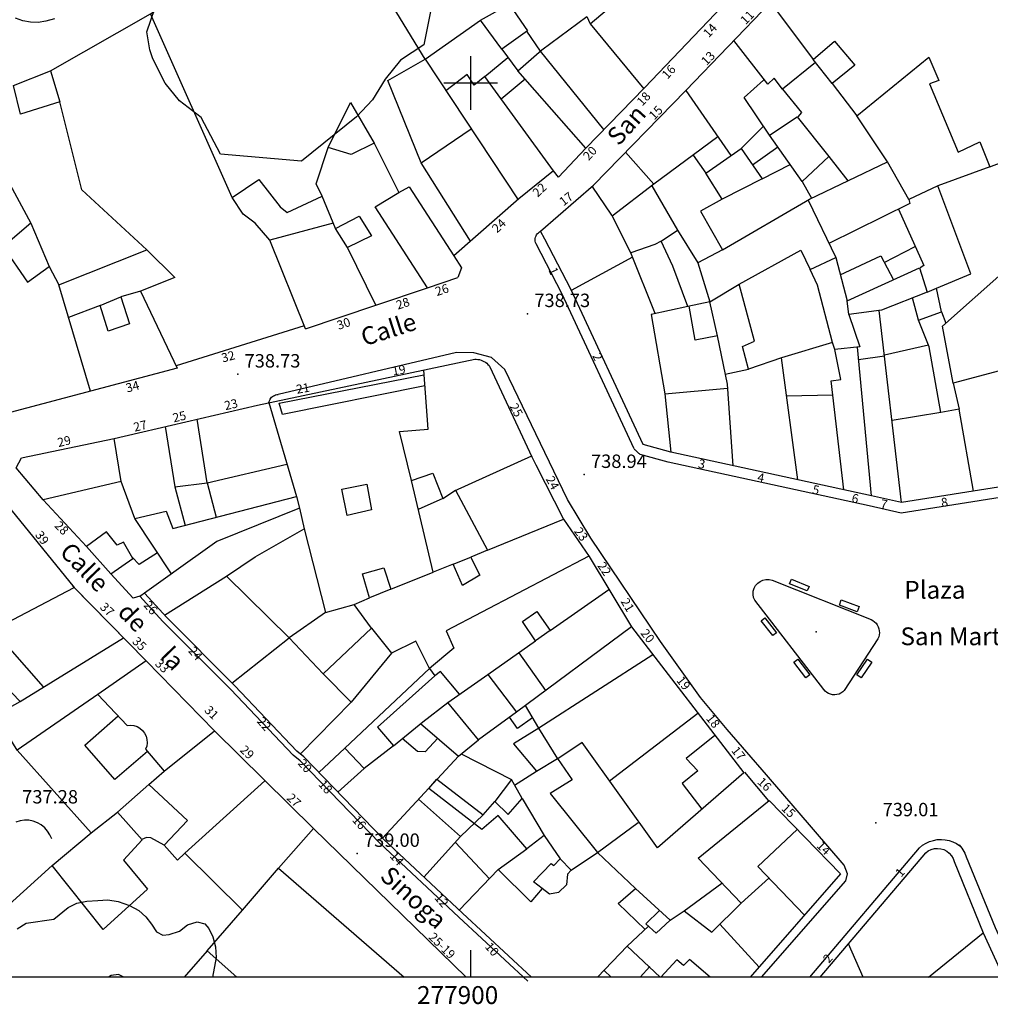
# Model space of a CAD drawing. Extents: x 277586 to 278313, y 4653697 to 4654203.
# Drawn here: x 277850 to 277958, y 4653697 to 4653807 of the extents above; entities that cross this region are included whole.
import ezdxf

# ---------------------------------------------------------------- set-up
doc = ezdxf.new("R2010")
doc.units = 0
doc.header["$MEASUREMENT"] = 0
for name, color, linetype in [('020200', 10, 'CONTINUOUS'), ('021220', 1, 'CONTINUOUS'), ('028112', 7, 'CONTINUOUS'), ('140302', 1, 'CONTINUOUS'), ('140501', 7, 'CONTINUOUS'), ('160101', 1, 'CONTINUOUS'), ('160301', 1, 'CONTINUOUS'), ('160302', 1, 'CONTINUOUS'), ('167105', 1, 'CONTINUOUS'), ('167202', 3, 'CONTINUOUS'), ('168116', 7, 'CONTINUOUS'), ('189301', 7, 'CONTINUOUS'), ('189401', 7, 'CONTINUOUS'), ('HOJAS', 7, 'CONTINUOUS')]:
    doc.layers.add(name, color=color, linetype=linetype)

msp = doc.modelspace()

# ---------------------------------------------------------------- linework, layer by layer
at = {"layer": '020200', "elevation": 737}
msp.add_lwpolyline([(277865.69, 4653714.76), (277864.2, 4653715.59), (277863.73, 4653715.6), (277863.22, 4653715.39)], dxfattribs=at)
at = {"layer": '021220'}
msp.add_polyline3d([(277870.5, 4653702.94, 739.09), (277867.94, 4653700, 739.52)], dxfattribs=at)
at = {"layer": '028112'}
for p in [(277906.37, 4653774.18, 738.73), (277873.95, 4653767.42, 738.73), (277912.71, 4653756.19, 738.94), (277945.34, 4653717.24, 739.01), (277887.31, 4653713.82, 739)]:
    msp.add_point(p, dxfattribs=at)
at = {"layer": '140302'}
for points in [[(277933.54, 4653808.99, 747.99), (277938.33, 4653802.62, 750.77)], [(277903.49, 4653803.76, 744.41), (277901.11, 4653807.01, 745.65)], [(277913.37, 4653806.62, 741.96), (277919.36, 4653799.34, 741.89)], [(277914.91, 4653794.79, 741.89), (277907.81, 4653803.56, 741.89), (277906.28, 4653805.78, 741.89)], [(277938.58, 4653802.29, 747.55), (277934.89, 4653799.28, 747.38), (277933.96, 4653800.51, 747.13), (277933.26, 4653799.85, 747.06), (277929.46, 4653804.74, 744.7)], [(277901.58, 4653800.73, 744.53), (277904.17, 4653802.84, 744.52)], [(277894.89, 4653802.64, 745.64), (277905.3, 4653786.94, 749.48)], [(277909.25, 4653790.18, 744.42), (277901.58, 4653800.73, 744.49), (277900.38, 4653799.75, 744.49), (277899.6, 4653800.92, 744.49), (277897.22, 4653799.12, 744.53)], [(277912.87, 4653792.71, 744.55), (277905.28, 4653801.36, 744.41)], [(277903.4, 4653798.21, 744.39), (277906.08, 4653800.44, 744.34)], [(277933.44, 4653794.17, 742.91), (277930.61, 4653798.37, 743.64), (277932.75, 4653800.32, 743.64)], [(277940.44, 4653799.93, 750.77), (277943.19, 4653796.31, 750.47)], [(277924.06, 4653799.16, 745.37), (277929.12, 4653791.87, 742.75)], [(277934.89, 4653799.28, 743.58), (277937.02, 4653796.67, 743.34), (277936.6, 4653796.2, 743.34)], [(277932.75, 4653795.17, 742.75), (277930.25, 4653792.67, 742.75)], [(277894.46, 4653791.05, 749.52), (277900.05, 4653794.85, 749.51)], [(277927.66, 4653793.95, 747.98), (277920.5, 4653788.66, 747.56), (277917.32, 4653792.25, 745.25)], [(277889.19, 4653793.27, 752.07), (277886.63, 4653791.98, 752.06), (277884.06, 4653792.77, 752.06)], [(277931.52, 4653790.82, 742.03), (277934.35, 4653792.86, 742.72)], [(277924.9, 4653791.91, 743.31), (277926.32, 4653789.9, 743.33)], [(277940.09, 4653791.78, 743.59), (277942.18, 4653789.04, 743.76)], [(277928.17, 4653781.32, 745.45), (277937.89, 4653786.98, 745.46), (277946.62, 4653791.18, 745.39)], [(277932.61, 4653789.26, 744.15), (277935.74, 4653790.89, 744.06)], [(277920.65, 4653774.2, 743.24), (277917.91, 4653781, 743.42), (277915.79, 4653785.21, 743.27), (277913.6, 4653788.45, 743.27)], [(277920.5, 4653788.66, 747.49), (277915.84, 4653785.11, 743.23)], [(277920.25, 4653788.47, 742.42), (277923.15, 4653783.53, 742.34)], [(277937.1, 4653788.97, 744.3), (277938.13, 4653787.09, 745.33)], [(277884.88, 4653783.73, 751.22), (277883.39, 4653787.32, 751.77)], [(277895.15, 4653777.09, 750.96), (277889.3, 4653786.15, 751.23), (277891.97, 4653787.73, 751.23)], [(277928.13, 4653786.99, 743.78), (277925.7, 4653785.64, 743.78), (277928.17, 4653781.32, 745.45), (277925.41, 4653779.86, 745.45)], [(277937.76, 4653786.9, 745.41), (277940.85, 4653780.46, 743.8)], [(277949.03, 4653786.96, 743.9), (277949.12, 4653786.51, 743.89), (277940.09, 4653782.03, 743.87)], [(277947.88, 4653785.89, 743.74), (277950.69, 4653779.57, 742.84), (277950.28, 4653779.33, 742.84)], [(277884.63, 4653784.31, 745.06), (277877.54, 4653782.41, 745.05)], [(277921.32, 4653782.3, 742.46), (277920.59, 4653781.94, 742.94), (277917.91, 4653781, 743.32)], [(277889.39, 4653775.15, 751.04), (277886.23, 4653781.61, 751.97)], [(277941.35, 4653778.55, 744.06), (277945.88, 4653780.65, 744.08), (277947.31, 4653777.98, 743.36)], [(277946.26, 4653779.92, 743.16), (277949.74, 4653781.69, 743.15)], [(277918.1, 4653780.52, 743.41), (277911.25, 4653776.78, 742.43)], [(277857.48, 4653765.53, 752), (277853.93, 4653777.41, 753.34)], [(277926.77, 4653775.51, 744.05), (277930.04, 4653777.49, 744.05)], [(277863.05, 4653776.7, 750.99), (277860.86, 4653776.06, 750.98)], [(277951.07, 4653776.6, 742.1), (277952.12, 4653777.06, 742.1)], [(277929.35, 4653757.19, 745.03), (277928.72, 4653766.3, 746.42), (277927.63, 4653771.72, 746.18), (277926.77, 4653775.51, 744.14)], [(277950.1, 4653773.47, 739.95), (277949.43, 4653775.95, 739.95)], [(277858.54, 4653775.12, 750.46), (277855.01, 4653773.76, 750.91)], [(277924.3, 4653774.99, 744.14), (277920.2, 4653774.11, 744.96), (277921.72, 4653765.22, 745.07), (277922.38, 4653758.71, 745.07)], [(277927.63, 4653771.72, 746.24), (277925.12, 4653771.24, 745.94), (277924.46, 4653775.04, 745.85)], [(277948.22, 4653753.08, 744.15), (277945.72, 4653774.56, 743.94)], [(277941.76, 4653754.5, 745.19), (277940.33, 4653766.67, 745.81), (277941.4, 4653766.84, 745.79), (277940.76, 4653770.17, 744.69)], [(277944.83, 4653753.84, 744.96), (277943.27, 4653770.46, 744.74)], [(277946.29, 4653769.59, 742.03), (277951.22, 4653770.7, 740.39)], [(277936.6, 4653755.62, 744.56), (277934.78, 4653769.26, 744.48)], [(277943.4, 4653769.07, 743.31), (277946.31, 4653769.47, 743.37)], [(277893.38, 4653755.54, 754.11), (277892.03, 4653761.03, 754.45), (277895.25, 4653761.28, 754.44), (277894.74, 4653767.89, 751.9)], [(277928.49, 4653767.43, 744.47), (277931.07, 4653767.99, 744.46)], [(277894.88, 4653766.13, 752.27), (277878.96, 4653762.9, 751.91), (277878.57, 4653764.2, 750.38), (277894.74, 4653767.34, 750.39)], [(277921.72, 4653765.22, 745.27), (277928.74, 4653765.87, 745.27)], [(277877.43, 4653764.26, 749.53), (277880.5, 4653753.75, 753.81)], [(277935.34, 4653765.02, 744.22), (277940.51, 4653765.1, 744.28)], [(277952.62, 4653763.13, 743.95), (277947.15, 4653762.25, 743.94)], [(277956.25, 4653754.34, 744.39), (277954.65, 4653763.52, 745.74)], [(277865.83, 4653761.57, 746.05), (277866.9, 4653754.84, 748.68), (277870.51, 4653755.29, 748.7), (277869.4, 4653762.4, 745.84)], [(277862.42, 4653751.27, 743.08), (277860.88, 4653755.42, 743.63), (277860.13, 4653760.25, 743.54)], [(277906.82, 4653758.26, 751.94), (277898.16, 4653754.35, 751.94)], [(277870.51, 4653755.29, 743.05), (277879.43, 4653757.38, 743.05)], [(277860.88, 4653755.42, 745.45), (277852.15, 4653753.39, 745.35)], [(277866.9, 4653754.84, 742.04), (277868.04, 4653750.49, 742.03)], [(277870.51, 4653755.29, 742.9), (277871.52, 4653751.43, 742.27)], [(277896.9, 4653753.54, 751.81), (277894.12, 4653752.29, 751.8)], [(277880.85, 4653752.45, 753.81), (277881.36, 4653750.15, 753.81)], [(277901.89, 4653747.74, 752.01), (277910.39, 4653751.21, 752.15)], [(277864.97, 4653747.44, 742.59), (277862.92, 4653746.13, 742.42), (277862.12, 4653746.95, 742.16)], [(277913.23, 4653747.08, 752.24), (277897.27, 4653738.73, 753.76), (277898.12, 4653736.77, 753.6), (277895.39, 4653734.52, 752.23), (277893.85, 4653737.58, 752.13), (277891.14, 4653736.22, 752.27)], [(277898.04, 4653746.19, 752.03), (277900.03, 4653746.98, 752.02)], [(277866.65, 4653745.18, 743.09), (277863.51, 4653742.94, 743.09)], [(277865.75, 4653740.48, 745.48), (277872.68, 4653744.84, 745.49)], [(277891.08, 4653743.38, 753.54), (277895.8, 4653745.3, 752.08)], [(277843.43, 4653737.19, 749.41), (277855.63, 4653743.56, 749.48)], [(277908.91, 4653738.75, 746.89), (277915.46, 4653743.36, 746.7)], [(277883.77, 4653740.79, 754.08), (277886.95, 4653741.66, 753.54), (277888.69, 4653742.4, 753.54)], [(277888.91, 4653739.04, 752.98), (277886.95, 4653741.66, 753.54)], [(277852.21, 4653732.45, 742.48), (277846.57, 4653738.82, 742.46)], [(277917.99, 4653739.16, 745.99), (277905.12, 4653729.62, 745.97)], [(277849.58, 4653730.84, 741.42), (277861.16, 4653737.93, 742.45)], [(277873.29, 4653732.89, 745.48), (277879.69, 4653737.94, 745.48), (277883.48, 4653733.93, 745.36)], [(277901.93, 4653733.86, 748.02), (277907.26, 4653737.59, 746.89)], [(277908.41, 4653732.06, 744.85), (277905.42, 4653736.28, 744.84)], [(277920.39, 4653736.03, 745.92), (277907.61, 4653727.84, 745.91), (277906.12, 4653730.36, 745.87)], [(277898.75, 4653731.64, 747.05), (277896.63, 4653734.17, 746.99), (277895.99, 4653733.68, 746.99)], [(277858.28, 4653731.6, 744.75), (277849.25, 4653725.38, 746.65)], [(277886.64, 4653730.74, 742.98), (277880.94, 4653724.94, 742.98)], [(277891.37, 4653725.87, 752.56), (277894.63, 4653728.54, 744.95), (277897.43, 4653730.73, 746.63)], [(277863.84, 4653725.22, 746.66), (277860.19, 4653722.12, 748.84), (277856.83, 4653725.96, 748.83), (277860.55, 4653729.21, 745.99)], [(277906.93, 4653728.99, 745.19), (277905.25, 4653727.81, 745.12), (277904.36, 4653729.06, 745.1)], [(277925.43, 4653729.48, 743.28), (277915.54, 4653721.93, 743.28)], [(277894.4, 4653728.35, 744.54), (277898.64, 4653724.73, 753.93), (277890.14, 4653715.53, 749.78)], [(277896.31, 4653726.71, 752.47), (277894.91, 4653725.18, 752.47), (277894.05, 4653725.25, 752.47), (277892.35, 4653726.68, 752.47)], [(277927.32, 4653727.03, 745.18), (277924.11, 4653724.46, 746.46), (277925.4, 4653723.08, 746.46), (277923.65, 4653721.67, 747.12), (277925.87, 4653718.77, 747.26)], [(277885.92, 4653725.62, 742.49), (277883, 4653722.9, 742.42)], [(277898.64, 4653724.73, 745), (277900.87, 4653726.52, 742.03)], [(277898.94, 4653724.97, 744.99), (277904.56, 4653722.11, 744.94), (277902.69, 4653719.65, 744.47)], [(277864, 4653721.53, 744.36), (277865.72, 4653723.02, 744.36)], [(277885.15, 4653720.69, 749.69), (277888.08, 4653723.35, 752.57)], [(277904.92, 4653721.47, 742.54), (277907.38, 4653723.05, 741.75)], [(277868, 4653713.87, 742.55), (277876.98, 4653721.97, 742.54)], [(277905.76, 4653719.98, 742.56), (277904.56, 4653722.11, 742.55)], [(277898.85, 4653715.74, 742.24), (277894.17, 4653719.89, 742.23)], [(277857.54, 4653716.15, 744.45), (277860.48, 4653718.46, 744.44)], [(277901.41, 4653718.15, 744.38), (277898.85, 4653715.74, 742.25), (277894.76, 4653711.19, 742.25)], [(277908.24, 4653715.84, 746.68), (277910.01, 4653713.22, 745.75)], [(277936.54, 4653716.52, 749.34), (277932.11, 4653712.37, 749.81), (277937.35, 4653706.94, 749.26)], [(277902.11, 4653711.01, 743.84), (277898.29, 4653715.06, 742.77)], [(277898.71, 4653707.48, 745.44), (277903.09, 4653712.03, 746.72), (277906.3, 4653714.36, 746.68)], [(277911.26, 4653711.97, 747.67), (277914.19, 4653713.94, 747.39)], [(277874.47, 4653707.5, 745.11), (277878.51, 4653712.19, 745.11)], [(277907.99, 4653709.9, 747.56), (277906.72, 4653708.44, 747.56), (277903.09, 4653712.03, 747.48)], [(277933.35, 4653711.07, 746.98), (277930.27, 4653708.27, 746.74)], [(277919.53, 4653705.34, 745.73), (277916.5, 4653708.24, 745.72), (277918.43, 4653709.9, 745.73)], [(277922.33, 4653706.38, 745.68), (277920.76, 4653704.93, 745.64), (277919.6, 4653705.98, 745.26), (277921.12, 4653707.46, 745.26)], [(277927.86, 4653705.91, 746.79), (277932.26, 4653701.13, 745.3)], [(277919.91, 4653705.69, 745.26), (277917.51, 4653703.45, 746.31)], [(277951.23, 4653700, 746.63), (277957.35, 4653704.97, 746.73)], [(277943.91, 4653700, 746.67), (277942.27, 4653703.71, 746.76)], [(277921.21, 4653700, 749.11), (277917.51, 4653703.45, 747.46), (277914.19, 4653700, 748.14)], [(277926.78, 4653700, 749.39), (277924.5, 4653701.99, 749.7), (277923.8, 4653701.29, 749.54), (277923.08, 4653701.92, 749.33), (277921.29, 4653700, 749.14)], [(277914.92, 4653700.75, 748.71), (277915.73, 4653700, 748.7)], [(277918.95, 4653700, 748.7), (277920.03, 4653701.18, 748.7)]]:
    msp.add_polyline3d(points, dxfattribs=at)
at = {"layer": '140501'}
for points in [[(277940.44, 4653799.93, 750.47), (277938.33, 4653802.62, 750.63), (277940.7, 4653804.68, 750.54), (277942.99, 4653801.98, 750.54), (277940.44, 4653799.93, 750.47)], [(277960.83, 4653768.26, 744.29), (277953.99, 4653766.43, 745.92), (277954.65, 4653763.52, 744.19), (277952.62, 4653763.13, 740.6), (277951.31, 4653770.49, 740.49), (277950.1, 4653773.47, 739.95), (277952.69, 4653774.38, 739.95), (277952.12, 4653777.06, 742.21), (277955.95, 4653778.63, 743.59), (277952.25, 4653788.48, 743.42), (277949.03, 4653786.96, 743.96), (277946.62, 4653791.18, 745.4), (277943.19, 4653796.31, 750.62), (277951.27, 4653802.87, 750.42), (277952.39, 4653800.26, 750.47), (277951.34, 4653799.89, 750.43), (277954.53, 4653792.26, 750.44), (277956.97, 4653793.42, 750.44), (277958.07, 4653790.62, 750.45), (277962.2, 4653792.18, 738.64)], [(277933.44, 4653794.17, 741.52), (277936.54, 4653796.19, 743.46), (277940.09, 4653791.78, 742.03), (277937.1, 4653788.97, 744.64), (277933.44, 4653794.17, 741.52)], [(277928.13, 4653786.99, 743.58), (277926.32, 4653789.9, 741.74), (277930.25, 4653792.67, 741.83), (277932.61, 4653789.26, 744.04), (277928.13, 4653786.99, 743.58)], [(277886.23, 4653781.61, 752.01), (277884.88, 4653783.73, 751.23), (277887.51, 4653785.11, 751.22), (277888.89, 4653782.88, 752.1), (277886.23, 4653781.61, 752.01)], [(277923.15, 4653783.53, 742.37), (277925.41, 4653779.86, 745.19), (277926.77, 4653775.51, 744.42), (277924.3, 4653774.99, 742.27), (277922.63, 4653779.52, 742.04), (277921.32, 4653782.3, 742.06), (277923.15, 4653783.53, 742.37)], [(277951.07, 4653776.6, 742.01), (277945.95, 4653774.59, 744.02), (277942.31, 4653774.11, 743.81), (277943.54, 4653770.49, 744.84), (277940.76, 4653770.17, 744.72), (277940.48, 4653770.95, 740.93), (277934.78, 4653769.26, 744.45), (277931.07, 4653767.99, 741.71), (277930.43, 4653770.53, 741.71), (277931.75, 4653771.13, 741.56), (277930.04, 4653777.49, 744.2), (277936.94, 4653781.3, 744.2), (277938, 4653779.14, 743.73), (277940.85, 4653780.46, 743.78), (277942.13, 4653775.61, 743.43), (277950.21, 4653779.31, 742.04), (277951.07, 4653776.6, 742.01)], [(277858.54, 4653775.12, 750.54), (277860.86, 4653776.06, 750.46), (277861.83, 4653773.04, 750.42), (277859.44, 4653772.25, 750.41), (277858.54, 4653775.12, 750.54)], [(277900.03, 4653746.93, 752.14), (277901.02, 4653744.96, 752.12), (277899.07, 4653743.78, 752.12), (277898.04, 4653746.19, 752.12), (277895.8, 4653745.3, 754.13), (277893.38, 4653755.54, 751.99), (277895.78, 4653756.36, 751.8), (277896.9, 4653753.54, 751.73), (277898.31, 4653754.45, 752.39), (277901.89, 4653747.74, 752.65), (277900.01, 4653746.98, 752.14)], [(277885.59, 4653754.56, 752.28), (277888.37, 4653755.13, 752.27), (277888.9, 4653752.26, 752.27), (277886.18, 4653751.61, 752.27), (277885.59, 4653754.56, 752.28)], [(277866.54, 4653745.11, 743), (277862.42, 4653751.27, 741.52), (277865.93, 4653752.1, 741.53), (277866.68, 4653750.18, 741.23), (277880.5, 4653753.75, 754.05), (277880.85, 4653752.45, 741.23), (277871.59, 4653748.7, 741.22), (277866.54, 4653745.11, 743)], [(277879.69, 4653737.94, 745.41), (277872.68, 4653744.84, 745.25), (277875.88, 4653746.99, 742.26), (277881.36, 4653750.15, 753.89), (277883.77, 4653740.79, 745.68), (277879.69, 4653737.94, 745.41)], [(277887.91, 4653745.1, 752.27), (277890.28, 4653745.76, 752.27), (277891.08, 4653743.38, 753.74), (277888.69, 4653742.4, 752.4), (277887.91, 4653745.1, 752.27)], [(277907.26, 4653737.59, 746.83), (277905.81, 4653739.78, 746.81), (277907.41, 4653740.89, 746.82), (277908.91, 4653738.75, 746.82), (277907.26, 4653737.59, 746.83)], [(277886.64, 4653730.74, 742.95), (277883.48, 4653733.93, 745.21), (277888.91, 4653739.04, 752.93), (277891.14, 4653736.22, 752.18), (277886.64, 4653730.74, 742.95)], [(277885.92, 4653725.62, 742.43), (277895.39, 4653734.52, 752.07), (277895.99, 4653733.68, 743.21), (277889.59, 4653727.95, 742.74), (277891.37, 4653725.87, 752.73), (277888.08, 4653723.35, 741.53), (277885.92, 4653725.62, 742.43)], [(277900.87, 4653726.52, 741.84), (277897.43, 4653730.73, 746.79), (277901.93, 4653733.86, 742.25), (277905.12, 4653729.62, 745.11), (277900.87, 4653726.52, 741.84)], [(277903.06, 4653718.09, 741.9), (277901.24, 4653716.52, 742.09), (277895.31, 4653721.11, 753.69), (277896.23, 4653722.14, 744.34), (277901.41, 4653718.15, 744.38), (277902.69, 4653719.65, 741.59), (277904.19, 4653718.19, 741.6), (277905.76, 4653719.98, 742.46), (277908.24, 4653715.84, 746.74), (277906.3, 4653714.36, 746.86), (277903.06, 4653718.09, 741.9)], [(277910.01, 4653713.22, 745.81), (277911.26, 4653711.97, 747.45), (277910.84, 4653711.52, 747.45), (277910.72, 4653710.31, 747.33), (277909.82, 4653709.45, 747.31), (277908.82, 4653709.28, 747.41), (277907.99, 4653709.9, 747.41), (277907.01, 4653710.65, 745.87), (277909.02, 4653712.7, 745.76), (277909.32, 4653712.48, 745.76), (277910.01, 4653713.22, 745.81)]]:
    msp.add_polyline3d(points, dxfattribs=at)
at = {"layer": '160101'}
for points in [[(277853.42, 4653807.15, 740.25), (277852.45, 4653806.9, 740.25), (277851.6, 4653806.75, 740.25), (277850.74, 4653806.77, 740.25), (277849.89, 4653806.93, 740.25), (277849.09, 4653807.25, 740.25)], [(277907.31, 4653782, 741.94), (277907.25, 4653782.14, 741.94), (277907.22, 4653782.29, 741.94), (277907.22, 4653782.44, 741.94), (277907.23, 4653782.59, 741.94), (277907.26, 4653782.74, 741.94), (277907.31, 4653782.88, 741.94), (277907.38, 4653783.01, 741.94), (277907.47, 4653783.14, 741.94), (277907.58, 4653783.24, 741.94), (277907.69, 4653783.34, 741.94), (277907.83, 4653783.42, 741.94)], [(277918.29, 4653759.09, 742.38), (277910.2, 4653776.44, 742.29), (277907.31, 4653782, 741.94)], [(277908.3, 4653758.65, 739.39), (277903.81, 4653767.95, 739.38), (277902.34, 4653769.29, 739.31), (277900.35, 4653769.8, 739.31), (277898.42, 4653769.84, 739.31), (277878.45, 4653765.17, 739.08)], [(277877.43, 4653764.26, 739.19), (277877.46, 4653764.38, 739.19), (277877.51, 4653764.51, 739.19), (277877.57, 4653764.63, 739.19), (277877.65, 4653764.74, 739.19), (277877.73, 4653764.84, 739.19), (277877.83, 4653764.92, 739.19), (277877.94, 4653765, 739.19), (277878.06, 4653765.06, 739.19), (277878.18, 4653765.11, 739.19), (277878.31, 4653765.15, 739.19), (277878.45, 4653765.17, 739.19)], [(277932.52, 4653700, 739.29), (277941.98, 4653710.76, 739.57), (277942.17, 4653711.55, 739.57), (277941.78, 4653712.52, 739.57), (277933.09, 4653722.64, 739.51), (277928.7, 4653727.68, 739.4), (277925.7, 4653731.29, 739.33), (277921.23, 4653737.55, 739.33), (277913.43, 4653749.1, 739.33), (277910.84, 4653753.42, 739.41), (277908.3, 4653758.65, 739.39)], [(277918.29, 4653759.09, 741.94), (277918.34, 4653759.02, 741.94), (277918.4, 4653758.96, 741.94), (277918.46, 4653758.9, 741.94), (277918.52, 4653758.84, 741.94), (277918.58, 4653758.78, 741.94), (277918.65, 4653758.72, 741.94), (277918.71, 4653758.66, 741.94), (277918.78, 4653758.61, 741.94), (277918.84, 4653758.55, 741.94), (277918.91, 4653758.5, 741.94), (277918.98, 4653758.45, 741.94)], [(277959.95, 4653753.76, 744.67), (277948.18, 4653751.9, 743.99), (277944.58, 4653752.71, 745), (277922.1, 4653757.59, 744.99), (277918.98, 4653758.45, 742.38)], [(277944.81, 4653740, 739.07), (277945.01, 4653739.88, 739.06), (277945.19, 4653739.74, 739.06), (277945.35, 4653739.57, 739.06), (277945.49, 4653739.39, 739.06), (277945.59, 4653739.18, 739.06), (277945.67, 4653738.96, 739.06), (277945.71, 4653738.74, 739.06), (277945.73, 4653738.51, 739.06), (277945.71, 4653738.27, 739.06), (277945.65, 4653738.05, 739.06), (277945.57, 4653737.84, 739.06), (277941.8, 4653732.06, 739.18), (277941.62, 4653731.89, 739.18), (277941.42, 4653731.76, 739.18), (277941.21, 4653731.66, 739.19), (277940.98, 4653731.6, 739.19), (277940.74, 4653731.57, 739.2), (277940.5, 4653731.58, 739.2), (277940.27, 4653731.63, 739.21), (277940.05, 4653731.71, 739.21), (277939.84, 4653731.83, 739.22), (277939.66, 4653731.98, 739.22), (277939.5, 4653732.16, 739.23), (277931.78, 4653742.14, 739.1), (277931.65, 4653742.46, 739.09), (277931.6, 4653742.8, 739.09), (277931.62, 4653743.15, 739.09), (277931.72, 4653743.48, 739.09), (277931.88, 4653743.78, 739.09), (277932.11, 4653744.04, 739.08), (277932.39, 4653744.25, 739.08), (277932.7, 4653744.39, 739.08), (277933.04, 4653744.46, 739.08), (277933.39, 4653744.46, 739.08), (277933.73, 4653744.39, 739.08), (277944.81, 4653740, 739.07)], [(277906.39, 4653699.55, 747.37), (277898.68, 4653706.7, 745), (277889.83, 4653714.99, 742.25), (277880.93, 4653724.18, 742.87), (277880.13, 4653724.82, 742.87), (277873.17, 4653732.16, 745.5), (277865.57, 4653739.78, 745.19), (277862.99, 4653742.61, 742.83)], [(277853.12, 4653715.46, 737.41), (277852.93, 4653715.91, 737.41), (277852.67, 4653716.34, 737.41), (277852.34, 4653716.71, 737.41), (277851.95, 4653717.03, 737.41), (277851.52, 4653717.27, 737.41), (277851.06, 4653717.45, 737.41), (277850.57, 4653717.54, 737.41), (277850.08, 4653717.56, 737.41), (277849.58, 4653717.49, 737.41), (277849.11, 4653717.35, 737.41)], [(277950.23, 4653714.48, 742.06), (277950.57, 4653714.75, 742.06), (277950.95, 4653714.99, 742.06), (277951.35, 4653715.17, 742.06), (277951.78, 4653715.3, 742.06), (277952.21, 4653715.38, 742.06), (277952.66, 4653715.4, 742.06), (277953.1, 4653715.37, 742.06), (277953.53, 4653715.28, 742.06), (277953.96, 4653715.13, 742.06), (277954.35, 4653714.94, 742.06), (277954.73, 4653714.7, 742.06)], [(277954.65, 4653714.8, 746.84), (277954.97, 4653714.42, 746.84), (277955.29, 4653713.88, 746.84), (277955.44, 4653713.44, 746.84), (277958.68, 4653705.54, 746.55), (277961.2, 4653700, 752.1)], [(277937.93, 4653700, 745.79), (277950.23, 4653714.48, 746.84)]]:
    msp.add_polyline3d(points, dxfattribs=at)
at = {"layer": '160301'}
for points in [[(277936.56, 4653817.13, 744.53), (277932.07, 4653812.67, 744.53), (277919.46, 4653799.44, 741.85), (277912.87, 4653792.71, 744.45), (277909.84, 4653789.45, 744.26), (277909.25, 4653790.18, 742.34), (277905.4, 4653787.03, 749.45), (277898.11, 4653780.65, 749.33)], [(277904.79, 4653808.11, 742.78), (277906.37, 4653805.82, 741.69), (277903.49, 4653803.76, 744.78), (277905.28, 4653801.36, 741.68), (277907.97, 4653803.7, 742.02), (277913.01, 4653807.43, 742.02), (277913.37, 4653806.62, 741.82), (277918.82, 4653811.23, 743.72)], [(277899.98, 4653782.29, 749.33), (277894.46, 4653791.05, 749.32), (277890.74, 4653800.27, 742.1), (277894.89, 4653802.64, 745.65), (277901.11, 4653807.01, 745.65), (277904.13, 4653808.7, 743.28)], [(277908.29, 4653782.51, 741.94), (277907.83, 4653783.42, 741.89), (277913.74, 4653788.57, 743.71), (277924.06, 4653799.16, 745.29), (277933.56, 4653808.97, 747.87), (277933.54, 4653808.99, 747.86)], [(277848.83, 4653799.72, 741.85), (277852.97, 4653801.34, 741.7), (277854.02, 4653797.87, 741.62), (277849.65, 4653796.49, 741.6), (277848.83, 4653799.72, 741.85)], [(277881.52, 4653772.5, 745.69), (277877.54, 4653782.41, 744.91), (277875.88, 4653784.33, 742.54), (277874.53, 4653785.32, 742.39), (277873.3, 4653787.19, 742.38), (277876.31, 4653789.2, 741.12), (277878.68, 4653786.15, 742.32), (277879.45, 4653785.5, 742.32), (277883.39, 4653787.32, 751.48), (277882.71, 4653788.71, 751.66), (277884.06, 4653792.77, 752.07), (277886.56, 4653797.81, 743.08), (277889.19, 4653793.27, 752.3), (277891.97, 4653787.73, 751.22), (277893.11, 4653788.36, 744.22), (277898.11, 4653780.65, 744.2)], [(277846.52, 4653792.15, 754.98), (277850.8, 4653784.32, 753.66), (277847.69, 4653781.68, 753.39), (277850.43, 4653777.72, 753.2), (277852.84, 4653779.48, 752.95), (277853.93, 4653777.41, 742.2), (277863.75, 4653781.32, 742.02), (277866.89, 4653778.22, 742.1), (277863.05, 4653776.7, 750.98), (277867.17, 4653768.09, 749.65)], [(277919.29, 4653759.56, 742.38), (277911.19, 4653776.93, 742.29), (277908.29, 4653782.51, 741.94)], [(277898.11, 4653780.65, 744.2), (277898.98, 4653779.33, 744.2), (277898.58, 4653778.25, 744.16)], [(277895.15, 4653777.09, 744.46), (277898.58, 4653778.25, 744.16)], [(277889.39, 4653775.15, 744.97), (277895.15, 4653777.09, 744.46)], [(277881.52, 4653772.5, 745.69), (277889.39, 4653775.15, 744.97)], [(277876.13, 4653763.96, 749.09), (277900.45, 4653769.1, 751.68)], [(277900.45, 4653769.1, 742.06), (277900.63, 4653769.1, 742.06), (277900.81, 4653769.08, 742.06), (277900.99, 4653769.05, 742.06), (277901.16, 4653769, 742.06), (277901.33, 4653768.93, 742.06), (277901.49, 4653768.85, 742.06), (277901.65, 4653768.76, 742.06), (277901.79, 4653768.65, 742.06), (277901.92, 4653768.52, 742.06), (277902.05, 4653768.39, 742.06), (277902.16, 4653768.25, 742.06)], [(277867.17, 4653768.09, 751.93), (277847.93, 4653763, 751.93)], [(277902.16, 4653768.25, 751.77), (277906.86, 4653758.19, 751.77)], [(277862.99, 4653742.61, 742.83), (277862.24, 4653742.37, 742.83), (277859.72, 4653745.1, 741.88), (277862.2, 4653746.82, 741.92), (277861.17, 4653748.64, 742.14), (277860.45, 4653748.31, 741.87), (277859.24, 4653749.78, 742.26), (277857.02, 4653748.17, 742.39), (277852.15, 4653753.39, 745.34), (277849.13, 4653756.95, 743.48), (277849.76, 4653758.08, 743.35), (277860.13, 4653760.25, 743.3), (277876.13, 4653763.96, 741.01)], [(277959.78, 4653754.9, 744.67), (277948.22, 4653753.08, 743.99), (277944.83, 4653753.84, 745), (277922.38, 4653758.71, 744.99), (277919.29, 4653759.56, 742.38)], [(277906.86, 4653758.19, 742.06), (277907.28, 4653757.29, 742.06)], [(277907.28, 4653757.29, 751.97), (277910.4, 4653751.21, 752.02), (277913.26, 4653747.04, 752.02), (277917.98, 4653739.18, 745.85), (277930.55, 4653722.84, 745.04)], [(277848.05, 4653752.89, 749.03), (277855.63, 4653743.56, 748.81)], [(277873.83, 4653700, 742.4), (277870.5, 4653702.94, 742.39), (277874.47, 4653707.5, 741.82), (277868, 4653713.87, 741.93), (277867.19, 4653713.08, 741.93), (277865.69, 4653714.76, 741.74), (277868.33, 4653717.51, 741.91), (277864, 4653721.53, 747.39), (277860.48, 4653718.46, 740.68), (277863.26, 4653715.36, 739.58), (277861.16, 4653713.09, 739.51), (277863.84, 4653709.85, 739.08), (277858.87, 4653705.33, 738.87), (277853.18, 4653712.48, 740.31), (277857.54, 4653716.15, 746.7), (277849.25, 4653725.38, 746.66), (277846.83, 4653729.31, 740.19), (277849.58, 4653730.84, 742.26), (277843.43, 4653737.19, 741.54), (277837.6, 4653748.06, 748.85)], [(277855.45, 4653743.75, 748.97), (277855.63, 4653743.56, 748.81)], [(277855.45, 4653743.75, 748.97), (277863.68, 4653735.39, 742.13)], [(277855.63, 4653743.56, 748.81), (277863.68, 4653735.39, 742.13), (277858.28, 4653731.6, 745.99), (277861.56, 4653728.15, 745.77), (277861.93, 4653728.18, 745.77), (277862.31, 4653728.14, 745.77), (277862.67, 4653728.02, 745.77), (277863, 4653727.83, 745.77), (277863.28, 4653727.59, 745.77), (277863.51, 4653727.29, 745.77), (277863.68, 4653726.95, 745.77), (277863.78, 4653726.58, 745.77), (277863.8, 4653726.21, 745.77), (277863.75, 4653725.83, 745.77), (277863.63, 4653725.48, 745.77), (277865.72, 4653723.02, 743.04), (277871.33, 4653727.54, 742.89), (277882.41, 4653716.63, 742.7), (277878.51, 4653712.19, 742.6), (277892.57, 4653700, 742.58)], [(277863.08, 4653742.64, 742.83), (277862.99, 4653742.61, 742.83)], [(277863.51, 4653742.94, 743.09), (277863.08, 4653742.64, 743.09)], [(277906.8, 4653700, 747.37), (277899.09, 4653707.14, 745), (277890.26, 4653715.42, 742.25), (277881.34, 4653724.63, 742.87), (277880.54, 4653725.27, 742.87), (277873.61, 4653732.58, 745.5), (277866.01, 4653740.2, 745.19), (277863.51, 4653742.94, 742.83)], [(277863.68, 4653735.39, 742.13), (277858.28, 4653731.6, 745.99), (277861.56, 4653728.15, 745.77), (277861.93, 4653728.18, 745.77), (277862.31, 4653728.14, 745.77), (277862.67, 4653728.02, 745.77), (277863, 4653727.83, 745.77), (277863.28, 4653727.59, 745.77), (277863.51, 4653727.29, 745.77), (277863.68, 4653726.95, 745.77), (277863.78, 4653726.58, 745.77), (277863.8, 4653726.21, 745.77), (277863.75, 4653725.83, 745.77), (277863.63, 4653725.48, 745.77), (277865.72, 4653723.02, 743.04), (277871.33, 4653727.54, 742.89), (277882.41, 4653716.63, 742.7), (277878.51, 4653712.19, 742.6), (277892.57, 4653700, 742.58)], [(277930.55, 4653722.84, 744.97), (277920.92, 4653714.46, 743.45), (277912.46, 4653726.23, 742.29), (277909.75, 4653724.42, 741.76), (277907.61, 4653727.84, 745.99), (277904.79, 4653726.08, 741.57), (277907.38, 4653723.05, 741.82), (277909.72, 4653724.44, 741.78), (277911.36, 4653722.07, 741.26), (277908.89, 4653720.54, 742.03), (277914.19, 4653713.94, 747.31), (277918.43, 4653709.9, 745.61), (277922.33, 4653706.38, 745.61), (277923.88, 4653707.41, 741.75), (277926.98, 4653705.05, 746.75), (277930.27, 4653708.27, 742.22), (277925.46, 4653713.29, 741.99), (277933.39, 4653719.76, 742.79)], [(277933.39, 4653719.76, 742.84), (277941.39, 4653711.56, 749.28)], [(277939.12, 4653700, 745.79), (277950.92, 4653713.9, 746.84)], [(277950.92, 4653713.9, 746.84), (277951.2, 4653714.11, 746.84), (277951.53, 4653714.27, 746.84), (277951.88, 4653714.37, 746.84), (277952.24, 4653714.4, 746.84), (277952.6, 4653714.36, 746.84), (277952.95, 4653714.26, 746.84), (277953.27, 4653714.09, 746.84), (277953.55, 4653713.86, 746.84)], [(277953.55, 4653713.86, 746.84), (277953.79, 4653713.58, 746.84), (277953.97, 4653713.27, 746.84), (277954.09, 4653712.93, 746.84), (277957.35, 4653704.97, 746.55), (277959.62, 4653700, 752.1)], [(277941.39, 4653711.56, 749.27), (277931.27, 4653700, 749.17)]]:
    msp.add_polyline3d(points, dxfattribs=at)
at = {"layer": '160302'}
for points in [[(277894.89, 4653802.64, 741.58), (277886.01, 4653817.28, 742.32)], [(277873.3, 4653787.19, 742.47), (277864.18, 4653807.71, 741.12), (277872.32, 4653813.1, 742.01)], [(277852.97, 4653801.34, 741.44), (277864.18, 4653807.71, 741.43)], [(277863.75, 4653781.32, 741.92), (277856.5, 4653788.04, 741.61), (277854.02, 4653797.87, 741.67)], [(277958.07, 4653790.62, 743.66), (277952.25, 4653788.48, 743.65)], [(277850.8, 4653784.32, 742.55), (277852.84, 4653779.48, 742.66)], [(277940.48, 4653770.95, 740.98), (277938.79, 4653777.39, 741.29), (277938, 4653779.14, 743.63)], [(277953.99, 4653766.43, 740.61), (277952.79, 4653772.8, 740.6), (277959.78, 4653778.98, 742.72)], [(277942.31, 4653774.11, 743.88), (277942.13, 4653775.61, 743.6)], [(277952.69, 4653774.38, 740.13), (277953.15, 4653773.12, 740.12)], [(277881.38, 4653772.83, 741.17), (277867.03, 4653768.37, 741.06)], [(277859.72, 4653745.1, 742.02), (277857.02, 4653748.17, 742.01)], [(277863.68, 4653735.39, 741.43), (277863.68, 4653735.39, 741.42)], [(277863.68, 4653735.39, 0), (277871.33, 4653727.54, 0)], [(277930.63, 4653722.91, 742.12), (277933.33, 4653719.7, 742.2), (277933.32, 4653719.69, 742.2)], [(277914.19, 4653713.94, 741.87), (277918.75, 4653717.3, 741.87)], [(277882.41, 4653716.63, 740.04), (277899.49, 4653700, 740.03)], [(277839.88, 4653700.47, 737.13), (277853.18, 4653712.48, 740.19)], [(277923.88, 4653707.41, 742.03), (277928.1, 4653710.52, 742.02)]]:
    msp.add_polyline3d(points, dxfattribs=at)
at = {"layer": '167105'}
for points in [[(277935.88, 4653744.5, 738.97), (277937.86, 4653743.68, 738.95), (277937.65, 4653743.19, 738.95), (277935.67, 4653744, 738.97), (277935.88, 4653744.5, 738.97)], [(277941.47, 4653742.2, 738.87), (277943.48, 4653741.44, 738.85), (277943.26, 4653740.86, 738.85), (277941.25, 4653741.61, 738.87), (277941.47, 4653742.2, 738.87)], [(277932.9, 4653740.18, 739.08), (277934.21, 4653738.51, 739.08), (277933.81, 4653738.19, 739.08), (277932.49, 4653739.86, 739.08), (277932.9, 4653740.18, 739.08)], [(277936.6, 4653735.57, 739.18), (277937.93, 4653733.82, 739.2), (277937.48, 4653733.47, 739.2), (277936.14, 4653735.22, 739.18), (277936.6, 4653735.57, 739.18)], [(277943.2, 4653733.82, 738.86), (277944.4, 4653735.57, 738.91), (277944.88, 4653735.23, 738.91), (277943.68, 4653733.48, 738.86), (277943.2, 4653733.82, 738.86)]]:
    msp.add_polyline3d(points, dxfattribs=at)
at = {"layer": '167202'}
for points in [[(277896.83, 4653814.75, 741.39), (277894.75, 4653804.27, 741.39), (277892.14, 4653802.54, 741.39), (277890.43, 4653800.41, 741.39), (277889.01, 4653798.11, 741.39), (277887.21, 4653796.2, 741.39), (277881.08, 4653791.23, 741.39), (277872.02, 4653792.04, 741.39), (277869.84, 4653796.13, 741.39)], [(277869.84, 4653796.13, 741.39), (277867.42, 4653798, 741.39), (277865.8, 4653799.96, 741.39), (277864.45, 4653802.68, 741.39), (277864.1, 4653803.7, 741.39), (277863.77, 4653805.7, 741.39), (277864.68, 4653808.32, 741.39)], [(277849.27, 4653705.39, 738.99), (277850.27, 4653706.04, 738.99), (277853.36, 4653706.48, 739.03), (277854.98, 4653707.79, 739.05), (277855.92, 4653708.26, 739.23), (277857.07, 4653708.48, 740.02), (277858.3, 4653708.58, 740.26), (277859.39, 4653708.65, 740.26), (277860.56, 4653708.46, 740.32), (277861.82, 4653708.03, 740.46), (277862.86, 4653707.47, 740.5), (277863.64, 4653706.76, 740.55), (277864.28, 4653705.93, 740.66), (277864.83, 4653705.08, 741.02), (277865.55, 4653704.68, 741.17), (277866.28, 4653704.76, 741.26), (277867.41, 4653705.16, 741.71), (277868.33, 4653705.86, 742), (277869.4, 4653706.17, 742.61), (277870.25, 4653705.95, 742.83), (277870.71, 4653705.46, 742.86), (277871.16, 4653704.51, 742.88), (277871.46, 4653703.39, 742.87), (277871.52, 4653702.18, 742.87), (277871.11, 4653700, 742.86)], [(277861.19, 4653700, 739), (277860.6, 4653700.29, 738.88), (277859.76, 4653700.18, 738.86), (277859.48, 4653700, 738.86)]]:
    msp.add_polyline3d(points, dxfattribs=at)
at = {"layer": '168116'}
msp.add_point((277938.66, 4653738.61, 744.16), dxfattribs=at)
at = {"layer": 'HOJAS'}
for points in [[(277900, 4653797), (277900, 4653803)], [(277897, 4653800), (277903, 4653800)], [(277900, 4653700), (277900, 4653703)], [(278300, 4653700), (277600, 4653700)]]:
    msp.add_lwpolyline(points, dxfattribs=at)
msp.add_point((277900, 4653800), dxfattribs=at)

# ---------------------------------------------------------------- texts
at = {"layer": '028112'}
for s, p in [('738.73', (277907.12, 4653774.93, 738.73)), ('738.73', (277874.7, 4653768.17, 738.73)), ('738.94', (277913.46, 4653756.94, 738.94)), ('737.28', (277849.82, 4653719.42, 737.28)), ('739.01', (277946.09, 4653717.99, 739.01)), ('739.00', (277888.06, 4653714.57, 739))]:
    msp.add_text(s, height=1.5, dxfattribs=at).set_placement(p)
at = {"layer": '189301'}
for s, rotation, p in [('San', 47.81, (277916.55, 4653792.85, 744.16)), ('Calle', 17.78, (277888.11, 4653770.54, 744.16)), ('Calle     de      la', 313.9413, (277853.9, 4653747.43, 739.19)), ('Sinoga', 317.61, (277889.73, 4653711.12, 739.19))]:
    msp.add_text(s, height=1.99, rotation=rotation, dxfattribs=at).set_placement(p)
for s, p in [('Plaza', (277948.52, 4653742.32)), ('San Mart¡n', (277948.09, 4653737.12))]:
    msp.add_text(s, height=1.99, dxfattribs=at).set_placement(p)
at = {"layer": '189401'}
for s, rotation, p in [('11', 46.04, (277930.77, 4653806.44)), ('14', 47.33, (277926.63, 4653804.98)), ('13', 46.04, (277926.39, 4653801.87)), ('16', 47.33, (277922.01, 4653800.34)), ('18', 47.33, (277919.2, 4653797.33)), ('15', 46.04, (277920.54, 4653795.79)), ('20', 47.33, (277913.2, 4653791.25)), ('22', 43.88, (277907.5, 4653787.16)), ('17', 37.16, (277910.38, 4653786.18)), ('24', 43.88, (277902.96, 4653783.16)), ('1', 294.59, (277908.66, 4653779.1)), ('26', 18.44, (277896.23, 4653776.15)), ('28', 18.44, (277891.85, 4653774.63)), ('30', 18.44, (277885.23, 4653772.38)), ('32', 15.17, (277872.27, 4653768.73)), ('2', 294.77, (277913.59, 4653769.49)), ('19', 9.81, (277891.31, 4653767.27)), ('34', 15.17, (277861.57, 4653765.37)), ('21', 9.81, (277880.57, 4653765.23)), ('23', 13.32, (277872.57, 4653763.39)), ('25', 298.69, (277904.31, 4653763.83)), ('25', 13.32, (277866.79, 4653762.03)), ('27', 13.32, (277862.41, 4653760.99)), ('29', 13.32, (277853.9, 4653759.27)), ('3', 348.79, (277925.39, 4653756.97)), ('24', 298.69, (277908.37, 4653755.7)), ('4', 348.79, (277932.01, 4653755.44)), ('5', 348.79, (277938.17, 4653754.08)), ('6', 348.79, (277942.56, 4653753.12)), ('7', 348.79, (277945.79, 4653752.48)), ('8', 9.17, (277952.72, 4653752.56)), ('28', 314.87, (277853.36, 4653750.41)), ('39', 306.05, (277851.21, 4653749.45)), ('23', 306.41, (277911.52, 4653749.85)), ('22', 303.76, (277914.14, 4653746.01)), ('21', 301.17, (277916.75, 4653742.01)), ('37', 315.84, (277858.44, 4653741.29)), ('26', 311.19, (277863.34, 4653741.55)), ('20', 308.57, (277918.95, 4653738.44)), ('35', 315.84, (277862.06, 4653737.45)), ('24', 311.19, (277868.34, 4653736.44)), ('33', 315.84, (277864.6, 4653734.97)), ('19', 308.57, (277922.96, 4653733.16)), ('31', 315.84, (277870.14, 4653729.76)), ('22', 311.19, (277876.03, 4653728.56)), ('18', 308.57, (277926.27, 4653728.91)), ('29', 315.84, (277874.11, 4653725.32)), ('17', 308.57, (277929.11, 4653725.31)), ('20', 311.19, (277880.6, 4653723.87)), ('18', 311.19, (277882.9, 4653721.52)), ('16', 315.91, (277932, 4653721.74)), ('27', 315.84, (277879.34, 4653719.95)), ('15', 315.91, (277934.69, 4653718.78)), ('16', 311.19, (277886.68, 4653717.53)), ('14', 315.91, (277938.62, 4653714.61)), ('14', 311.19, (277890.88, 4653713.49)), ('1', 49.21, (277948.16, 4653711.11)), ('12', 311.19, (277895.88, 4653708.83)), ('25-19', 315.3, (277895.22, 4653704.39)), ('10', 311.19, (277901.53, 4653703.36)), ('2', 49.21, (277940.08, 4653701.5))]:
    msp.add_text(s, height=0.99, rotation=rotation, dxfattribs=at).set_placement(p)
at = {"layer": 'HOJAS'}
msp.add_text('277900', height=2, dxfattribs=at).set_placement((277894, 4653697))

doc.saveas('drawing.dxf')
